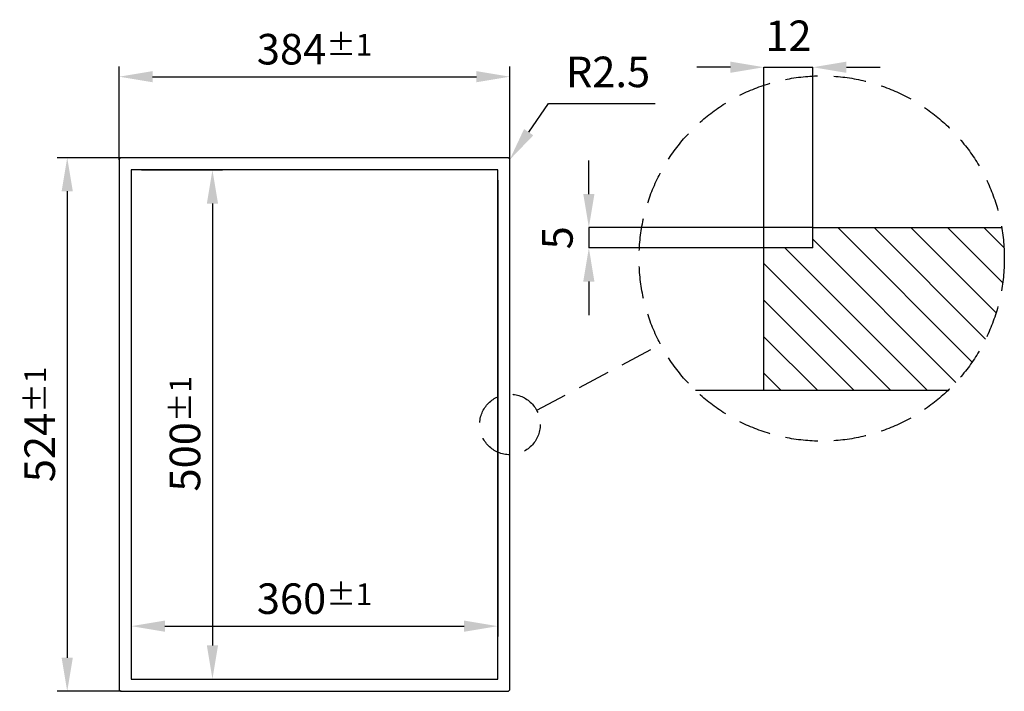
# Model space of a CAD drawing. Extents: x -16518 to -15551, y -16390 to -15731.
import ezdxf

# ---------------------------------------------------------------- set-up
doc = ezdxf.new("R2010")
doc.units = 0
doc.header["$LTSCALE"] = 10
doc.linetypes.add('NASCOSTA', pattern=[9.525, 6.35, -3.175])
doc.layers.get('0').update_dxf_attribs({"linetype": 'CONTINUOUS'})
doc.layers.get('DEFPOINTS').update_dxf_attribs({"linetype": 'CONTINUOUS'})
for name, color, linetype in [('1', 4, 'CONTINUOUS'), ('3', 2, 'NASCOSTA'), ('5', 3, 'CONTINUOUS')]:
    doc.layers.add(name, color=color, linetype=linetype)
doc.styles.get("Standard").update_dxf_attribs({"font": 'simplex.shx'})
doc.dimstyles.new('GEN-ISO', dxfattribs={"dimscale": 10, "dimtxt": 3, "dimasz": 3.3, "dimexe": 1, "dimexo": 1, "dimgap": 1.2, "dimtad": 1, "dimdsep": 46, "dimtxsty": 'Standard', "dimcen": 0, "dimclrd": 256, "dimclre": 256, "dimclrt": 11, "dimadec": 0, "dimazin": 0, "dimtp": 0.1, "dimtm": 0.1, "dimtfac": 0.71, "dimtdec": 3, "dimtmove": 0, "dimatfit": 3, "dimfxl": 0, "dimtzin": 0, "dimarcsym": 0})

# ---------------------------------------------------------------- blocks, each defined once
blk = doc.blocks.new('*D15')
at = {"layer": '5', "lineweight": -2, "transparency": 16777216}
for p, q in [((-15958.64, -15901.9), (-15958.64, -15868.9)), ((-15738.64, -15934.9), (-15958.64, -15934.9)), ((-15958.64, -15934.9), (-15958.64, -15954.9)), ((-15786.64, -15954.9), (-15958.64, -15954.9)), ((-15958.64, -15987.9), (-15958.64, -16020.9))]:
    blk.add_line(p, q, dxfattribs=at)
at = {"layer": '5', "transparency": 16777216}
for points in [[(-15964.14, -15901.9), (-15953.14, -15901.9), (-15958.64, -15934.9)], [(-15964.14, -15987.9), (-15953.14, -15987.9), (-15958.64, -15954.9)]]:
    blk.add_solid(points, dxfattribs=at)
at = {"layer": 'DEFPOINTS', "color": 0, "transparency": 16777216}
for p in [(-15738.64, -15934.9), (-15958.64, -15954.9), (-15786.64, -15954.9)]:
    blk.add_point(p, dxfattribs=at)
at = {"layer": '5', "color": 11, "transparency": 16777216, "insert": (-15985.64, -15944.9), "char_height": 30, "attachment_point": 5, "rotation": 90}
blk.add_mtext('5', dxfattribs=at)
blk = doc.blocks.new('*D16')
at = {"layer": '5', "lineweight": -2, "transparency": 16777216}
for p, q in [((-15819.64, -15777.41), (-15852.64, -15777.41)), ((-15786.64, -15954.9), (-15786.64, -15777.41)), ((-15786.64, -15777.41), (-15738.64, -15777.41)), ((-15738.64, -15934.9), (-15738.64, -15777.41)), ((-15705.64, -15777.41), (-15672.64, -15777.41))]:
    blk.add_line(p, q, dxfattribs=at)
at = {"layer": '5', "transparency": 16777216}
for points in [[(-15819.64, -15771.91), (-15819.64, -15782.91), (-15786.64, -15777.41)], [(-15705.64, -15771.91), (-15705.64, -15782.91), (-15738.64, -15777.41)]]:
    blk.add_solid(points, dxfattribs=at)
at = {"layer": 'DEFPOINTS', "color": 0, "transparency": 16777216}
for p in [(-15738.64, -15777.41), (-15738.64, -15934.9), (-15786.64, -15954.9)]:
    blk.add_point(p, dxfattribs=at)
at = {"layer": '5', "color": 11, "transparency": 16777216, "insert": (-15762.64, -15750.41), "char_height": 30, "attachment_point": 5}
blk.add_mtext('12', dxfattribs=at)
blk = doc.blocks.new('*D17')
at = {"layer": '5', "lineweight": -2, "transparency": 16777216}
for p, q in [((-16408.15, -15888.22), (-16408.15, -16336.26)), ((-16048.15, -15888.22), (-16048.15, -16336.26)), ((-16375.15, -16326.26), (-16081.15, -16326.26))]:
    blk.add_line(p, q, dxfattribs=at)
at = {"layer": '5', "transparency": 16777216}
for points in [[(-16375.15, -16320.76), (-16375.15, -16331.76), (-16408.15, -16326.26)], [(-16081.15, -16320.76), (-16081.15, -16331.76), (-16048.15, -16326.26)]]:
    blk.add_solid(points, dxfattribs=at)
at = {"layer": 'DEFPOINTS', "color": 0, "transparency": 16777216}
for p in [(-16408.15, -15878.22), (-16048.15, -15878.22), (-16048.15, -16326.26)]:
    blk.add_point(p, dxfattribs=at)
at = {"layer": '5', "color": 11, "transparency": 16777216, "insert": (-16228.15, -16299.26), "char_height": 30, "attachment_point": 5}
blk.add_mtext('\\A1;360{\\H21.300000;±1}', dxfattribs=at)
blk = doc.blocks.new('*D18')
at = {"layer": '5', "lineweight": -2, "transparency": 16777216}
for p, q in [((-16398.15, -15878.22), (-16318.4, -15878.22)), ((-16328.4, -15911.22), (-16328.4, -16345.22)), ((-16398.15, -16378.22), (-16318.4, -16378.22))]:
    blk.add_line(p, q, dxfattribs=at)
at = {"layer": '5', "transparency": 16777216}
for points in [[(-16333.9, -15911.22), (-16322.9, -15911.22), (-16328.4, -15878.22)], [(-16333.9, -16345.22), (-16322.9, -16345.22), (-16328.4, -16378.22)]]:
    blk.add_solid(points, dxfattribs=at)
at = {"layer": 'DEFPOINTS', "color": 0, "transparency": 16777216}
for p in [(-16408.15, -15878.22), (-16408.15, -16378.22), (-16328.4, -16378.22)]:
    blk.add_point(p, dxfattribs=at)
at = {"layer": '5', "color": 11, "transparency": 16777216, "insert": (-16355.4, -16137.37), "char_height": 30, "attachment_point": 5, "rotation": 90}
blk.add_mtext('\\A1;500{\\H21.300000;±1}', dxfattribs=at)
blk = doc.blocks.new('*D19')
at = {"layer": '5', "lineweight": -2, "transparency": 16777216}
for p, q in [((-16418.15, -15866.22), (-16481.07, -15866.22)), ((-16471.07, -15899.22), (-16471.07, -16357.22)), ((-16418.15, -16390.22), (-16481.07, -16390.22))]:
    blk.add_line(p, q, dxfattribs=at)
at = {"layer": '5', "transparency": 16777216}
for points in [[(-16476.57, -15899.22), (-16465.57, -15899.22), (-16471.07, -15866.22)], [(-16476.57, -16357.22), (-16465.57, -16357.22), (-16471.07, -16390.22)]]:
    blk.add_solid(points, dxfattribs=at)
at = {"layer": 'DEFPOINTS', "color": 0, "transparency": 16777216}
for p in [(-16408.15, -15866.22), (-16471.07, -16390.22), (-16408.15, -16390.22)]:
    blk.add_point(p, dxfattribs=at)
at = {"layer": '5', "color": 11, "transparency": 16777216, "insert": (-16498.07, -16128.22), "char_height": 30, "attachment_point": 5, "rotation": 90}
blk.add_mtext('\\A1;524{\\H21.300000;±1}', dxfattribs=at)
blk = doc.blocks.new('*D20')
at = {"layer": '5', "lineweight": -2, "transparency": 16777216}
for p, q in [((-16420.15, -15868.22), (-16420.15, -15776.7)), ((-16036.15, -15868.22), (-16036.15, -15776.7)), ((-16387.15, -15786.7), (-16069.15, -15786.7))]:
    blk.add_line(p, q, dxfattribs=at)
at = {"layer": '5', "transparency": 16777216}
for points in [[(-16387.15, -15781.2), (-16387.15, -15792.2), (-16420.15, -15786.7)], [(-16069.15, -15781.2), (-16069.15, -15792.2), (-16036.15, -15786.7)]]:
    blk.add_solid(points, dxfattribs=at)
at = {"layer": 'DEFPOINTS', "color": 0, "transparency": 16777216}
for p in [(-16036.15, -15786.7), (-16420.15, -15878.22), (-16036.15, -15878.22)]:
    blk.add_point(p, dxfattribs=at)
at = {"layer": '5', "color": 11, "transparency": 16777216, "insert": (-16228.15, -15759.7), "char_height": 30, "attachment_point": 5}
blk.add_mtext('\\A1;384{\\H21.300000;±1}', dxfattribs=at)

msp = doc.modelspace()

# ---------------------------------------------------------------- hatches: boundary and pattern name
at = {"layer": '1', "ltscale": 0.4}
h = msp.add_hatch(dxfattribs=at)
h.set_pattern_fill('ANSI31', color=256, scale=8, angle=90, style=0)
h.set_pattern_definition([(135, (-21898.658, -7056.385), (-17.96051, -17.96051), [])])
h.paths.add_polyline_path([(-15738.641, -15934.896), (-15738.641, -15954.896), (-15786.641, -15954.896), (-15786.641, -16094.896), (-15605.972, -16094.896, 0.2048091), (-15550.53, -15965.223, 0.0424994), (-15553.112, -15934.896)])

# ---------------------------------------------------------------- linework, layer by layer
for p, q in [((-16408.149, -15878.22), (-16408.149, -16378.22)), ((-16048.149, -15878.22), (-16408.149, -15878.22)), ((-16048.149, -16378.22), (-16048.149, -15878.22)), ((-15738.641, -15954.896), (-15738.641, -15934.896)), ((-15738.641, -15934.896), (-15553.112, -15934.896)), ((-15786.641, -16094.896), (-15786.641, -15954.896)), ((-15738.641, -15954.896), (-15786.641, -15954.896)), ((-15605.972, -16094.896), (-15786.641, -16094.896)), ((-16408.149, -16378.22), (-16048.149, -16378.22))]:
    msp.add_line(p, q)
at = {"layer": '1'}
for p, q in [((-16420.149, -15868.72), (-16420.149, -16387.72)), ((-16038.649, -15866.22), (-16417.649, -15866.22)), ((-16036.149, -16387.72), (-16036.149, -15868.72)), ((-15738.641, -15934.896), (-15906.68, -15934.896)), ((-15786.641, -15954.896), (-15908.965, -15954.896)), ((-15786.641, -16094.896), (-15853.821, -16094.896)), ((-16417.649, -16390.22), (-16038.649, -16390.22))]:
    msp.add_line(p, q, dxfattribs=at)
for centre, start, end in [((-16417.649, -15868.72), 90, 180), ((-16038.649, -15868.72), 0, 90), ((-16417.649, -16387.72), 180, 270), ((-16038.649, -16387.72), 270, 0)]:
    msp.add_arc(centre, 2.5, start, end, dxfattribs=at)
at = {"layer": '3', "ltscale": 0.5}
msp.add_line((-16009.892, -16114.245), (-15888.233, -16049.494), dxfattribs=at)
for centre, radius in [((-15729.896, -15965.223), 179.366), ((-16036.149, -16128.22), 29.745)]:
    msp.add_circle(centre, radius, dxfattribs=at)
at = {"layer": '5'}
for p, q in [((-16017.75, -15841.163), (-15998.264, -15812.879)), ((-15998.264, -15812.879), (-15893.407, -15812.879))]:
    msp.add_line(p, q, dxfattribs=at)
msp.add_solid([(-16022.28, -15838.043), (-16013.221, -15844.283), (-16036.473, -15868.338)], dxfattribs=at)

# ---------------------------------------------------------------- texts
at = {"layer": '5', "color": 11, "insert": (-15939.836, -15785.879), "char_height": 30, "attachment_point": 5}
msp.add_mtext('R2.5\\P', dxfattribs=at)

# ---------------------------------------------------------------- dimensions: what is measured, and where the dimension line sits
at = {"layer": '5'}
dim = msp.add_linear_dim(base=(-15738.641, -15777.415), p1=(-15786.641, -15954.896), p2=(-15738.641, -15934.896), dimstyle='GEN-ISO', override={"dimexe": 0, "dimexo": 0, "dimlfac": 0.25, "dimpost": '<>'}, dxfattribs=at)
dim.commit()
dim.dimension.update_dxf_attribs({"geometry": '*D16', "text_midpoint": (-15762.641, -15777.415), "dimtype": 160})
for base, p1, p2, override, picture, middle in [((-16036.149, -15786.699), (-16420.149, -15878.22), (-16036.149, -15878.22), {"dimgap": 1.2, "dimpost": '<>', "dimtol": 1, "dimlim": 0, "dimtp": 1, "dimtm": 1, "dimtolj": 1, "dimtzin": 8}, '*D20', (-16228.149, -15759.699)), ((-16048.149, -16326.263), (-16408.149, -15878.22), (-16048.149, -15878.22), {"dimpost": '<>', "dimtol": 1, "dimtp": 1, "dimtm": 1, "dimtolj": 1, "dimtzin": 8}, '*D17', (-16228.149, -16299.263))]:
    dim = msp.add_linear_dim(base=base, p1=p1, p2=p2, dimstyle='GEN-ISO', override=override, dxfattribs=at)
    dim.commit()
    dim.dimension.update_dxf_attribs({"geometry": picture, "text_midpoint": middle})
dim = msp.add_linear_dim(base=(-16471.069, -16390.22), p1=(-16408.149, -15866.22), p2=(-16408.149, -16390.22), angle=90, dimstyle='GEN-ISO', override={"dimpost": '<>', "dimtol": 1, "dimtp": 1, "dimtm": 1, "dimtolj": 1, "dimtzin": 8}, dxfattribs=at)
dim.commit()
dim.dimension.update_dxf_attribs({"geometry": '*D19', "text_midpoint": (-16498.069, -16128.22)})
for base, p1, p2, override, picture, middle in [((-15958.636, -15954.896), (-15738.641, -15934.896), (-15786.641, -15954.896), {"dimexe": 0, "dimexo": 0, "dimlfac": 0.25, "dimpost": '<>'}, '*D15', (-15958.636, -15944.896)), ((-16328.397, -16378.22), (-16408.149, -15878.22), (-16408.149, -16378.22), {"dimpost": '<>', "dimtol": 1, "dimtp": 1, "dimtm": 1, "dimtolj": 1, "dimtzin": 8}, '*D18', (-16328.397, -16137.37))]:
    dim = msp.add_linear_dim(base=base, p1=p1, p2=p2, angle=90, dimstyle='GEN-ISO', override=override, dxfattribs=at)
    dim.commit()
    dim.dimension.update_dxf_attribs({"geometry": picture, "text_midpoint": middle, "dimtype": 160})

doc.saveas('drawing.dxf')
